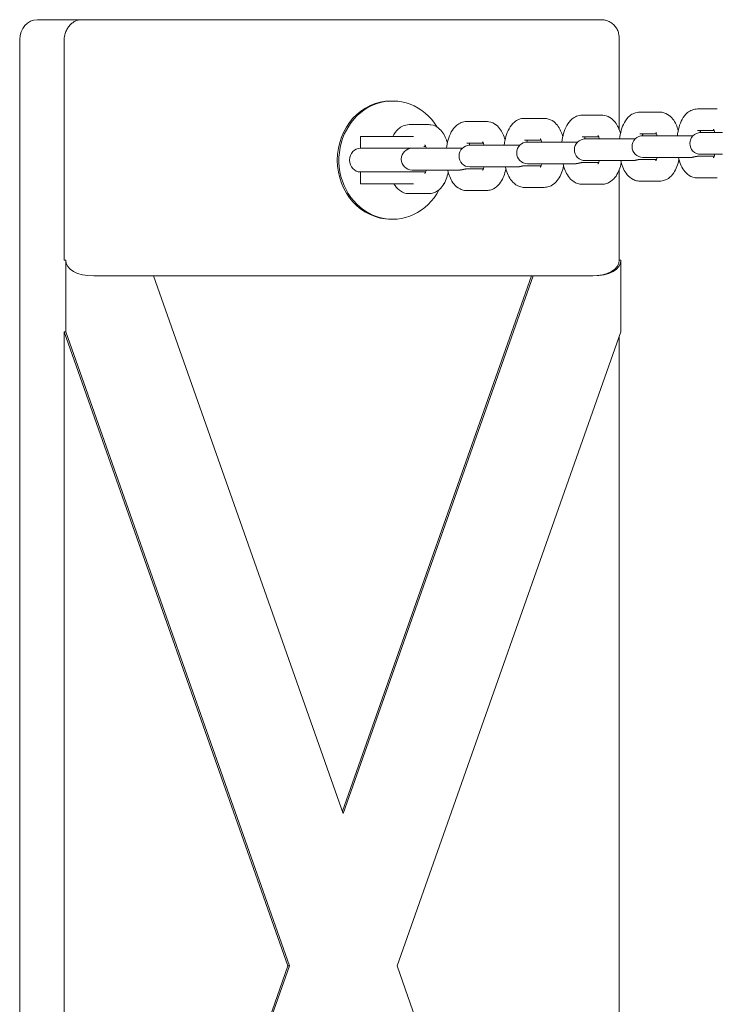
# Model space of a CAD drawing. Units: metres. Extents: x -300 to 7401, y 0 to 5286.
# Drawn here: x 2526 to 2703, y 1458 to 1708 of the extents above; entities that cross this region are included whole.
import ezdxf

# ---------------------------------------------------------------- set-up
doc = ezdxf.new("R2010")
doc.units = ezdxf.units.M
doc.header["$LTSCALE"] = 0.5
doc.header["$MEASUREMENT"] = 0
doc.layers.add('Sichtbare Kanten(DIN)', color=7, linetype='CONTINUOUS', lineweight=18)

msp = doc.modelspace()

# ---------------------------------------------------------------- linework, layer by layer
at = {"layer": 'Sichtbare Kanten(DIN)'}
for p, q in [((2541.588, 1707.862), (2530.357, 1707.862)), ((2541.588, 1707.862), (2542.678, 1707.862)), ((2542.678, 1707.862), (2672.345, 1707.862)), ((2672.345, 1707.862), (2673.373, 1707.862)), ((2525.813, 1702.862), (2525.813, 1232.862)), ((2537.075, 1646.879), (2537.075, 1702.862)), ((2677.948, 1702.862), (2677.948, 1679.93)), ((2620.024, 1687.238), (2620.442, 1687.238)), ((2668.536, 1683.626), (2673.541, 1683.626)), ((2683.177, 1684.423), (2688.182, 1684.423)), ((2697.818, 1685.219), (2702.824, 1685.219)), ((2624.613, 1681.237), (2629.618, 1681.237)), ((2639.254, 1682.033), (2644.259, 1682.033)), ((2653.895, 1682.83), (2658.9, 1682.83)), ((2612.262, 1675.289), (2612.262, 1678.238)), ((2612.262, 1678.238), (2616.433, 1678.238)), ((2625.699, 1678.238), (2616.433, 1678.238)), ((2683.177, 1678.923), (2687.386, 1678.923)), ((2684.502, 1678.423), (2683.955, 1678.423)), ((2689.507, 1678.423), (2684.502, 1678.423)), ((2696.661, 1678.423), (2689.507, 1678.423)), ((2697.818, 1679.719), (2702.027, 1679.719)), ((2699.143, 1679.219), (2698.596, 1679.219)), ((2704.148, 1679.219), (2699.143, 1679.219)), ((2628.367, 1675.737), (2628.821, 1675.737)), ((2639.254, 1676.533), (2643.462, 1676.533)), ((2640.578, 1676.033), (2640.032, 1676.033)), ((2645.584, 1676.033), (2640.578, 1676.033)), ((2652.737, 1676.033), (2645.584, 1676.033)), ((2653.895, 1677.33), (2658.103, 1677.33)), ((2655.22, 1676.83), (2654.673, 1676.83)), ((2660.225, 1676.83), (2655.22, 1676.83)), ((2667.378, 1676.83), (2660.225, 1676.83)), ((2668.536, 1678.126), (2672.744, 1678.126)), ((2669.861, 1677.626), (2669.314, 1677.626)), ((2674.866, 1677.626), (2669.861, 1677.626)), ((2682.019, 1677.626), (2674.866, 1677.626)), ((2612.262, 1675.289), (2616.433, 1675.289)), ((2628.988, 1675.289), (2616.433, 1675.289)), ((2625.937, 1675.237), (2625.39, 1675.237)), ((2630.943, 1675.237), (2625.937, 1675.237)), ((2638.096, 1675.237), (2630.943, 1675.237)), ((2698.596, 1673.719), (2699.143, 1673.719)), ((2704.148, 1673.719), (2699.143, 1673.719)), ((2658.103, 1670.83), (2654.058, 1670.83)), ((2654.673, 1671.33), (2655.22, 1671.33)), ((2660.225, 1671.33), (2655.22, 1671.33)), ((2660.225, 1671.33), (2666.735, 1671.33)), ((2672.744, 1671.626), (2668.699, 1671.626)), ((2669.314, 1672.126), (2669.861, 1672.126)), ((2674.866, 1672.126), (2669.861, 1672.126)), ((2674.866, 1672.126), (2681.376, 1672.126)), ((2687.386, 1672.423), (2683.34, 1672.423)), ((2683.955, 1672.923), (2684.502, 1672.923)), ((2689.507, 1672.923), (2684.502, 1672.923)), ((2689.507, 1672.923), (2696.017, 1672.923)), ((2702.027, 1673.219), (2697.981, 1673.219)), ((2612.262, 1666.238), (2612.262, 1669.238)), ((2612.262, 1669.238), (2616.433, 1669.238)), ((2628.822, 1669.238), (2616.433, 1669.238)), ((2625.39, 1669.737), (2625.937, 1669.737)), ((2630.943, 1669.737), (2625.937, 1669.737)), ((2628.821, 1669.237), (2628.367, 1669.237)), ((2630.943, 1669.737), (2637.453, 1669.737)), ((2643.462, 1670.033), (2639.416, 1670.033)), ((2640.032, 1670.533), (2640.578, 1670.533)), ((2645.584, 1670.533), (2640.578, 1670.533)), ((2645.584, 1670.533), (2652.094, 1670.533)), ((2677.948, 1669.823), (2677.948, 1646.879)), ((2612.262, 1666.238), (2616.433, 1666.238)), ((2616.433, 1666.238), (2625.699, 1666.238)), ((2633.459, 1666.238), (2633.613, 1666.238)), ((2633.613, 1666.517), (2633.613, 1666.238)), ((2673.541, 1666.126), (2668.536, 1666.126)), ((2688.182, 1666.923), (2683.177, 1666.923)), ((2702.824, 1667.719), (2697.818, 1667.719)), ((2629.618, 1663.737), (2624.613, 1663.737)), ((2644.259, 1664.533), (2639.254, 1664.533)), ((2658.9, 1665.33), (2653.895, 1665.33)), ((2620.024, 1657.238), (2620.442, 1657.238)), ((2537.075, 1646.879), (2537.492, 1646.879)), ((2537.492, 1628.692), (2537.492, 1646.879)), ((2677.948, 1646.879), (2678.365, 1646.879)), ((2678.365, 1646.879), (2678.365, 1628.692)), ((2544.602, 1642.862), (2559.79, 1642.862)), ((2559.79, 1642.862), (2607.929, 1506.523)), ((2655.65, 1642.862), (2559.79, 1642.862)), ((2607.72, 1507.114), (2655.65, 1642.862)), ((2607.929, 1506.523), (2656.067, 1642.862)), ((2655.65, 1642.862), (2656.067, 1642.862)), ((2656.067, 1642.862), (2671.255, 1642.862)), ((2537.075, 1628.692), (2537.492, 1628.692)), ((2593.861, 1467.862), (2537.075, 1628.692)), ((2537.075, 1307.032), (2537.075, 1628.692)), ((2594.278, 1467.862), (2537.492, 1628.692)), ((2678.365, 1628.692), (2621.579, 1467.862)), ((2677.948, 1627.511), (2677.948, 1308.213)), ((2537.075, 1307.032), (2593.861, 1467.862)), ((2537.492, 1307.032), (2594.278, 1467.862)), ((2593.861, 1467.862), (2594.278, 1467.862)), ((2621.579, 1467.862), (2678.365, 1307.032))]:
    msp.add_line(p, q, dxfattribs=at)
at = {"layer": 'Sichtbare Kanten(DIN)', "flags": 128}
for points in [[(2537.344, 1704.376), (2537.442, 1704.631), (2537.549, 1704.881), (2537.665, 1705.125), (2537.789, 1705.363), (2537.922, 1705.595), (2538.064, 1705.819), (2538.214, 1706.035), (2538.372, 1706.241), (2538.536, 1706.437), (2538.708, 1706.621), (2538.886, 1706.794), (2539.071, 1706.956), (2539.263, 1707.106), (2539.459, 1707.241), (2539.657, 1707.362), (2539.857, 1707.469), (2540.06, 1707.562), (2540.265, 1707.642), (2540.473, 1707.709), (2540.685, 1707.764), (2540.903, 1707.807), (2541.126, 1707.838), (2541.355, 1707.856), (2541.588, 1707.862)], [(2673.373, 1707.862), (2673.586, 1707.856), (2673.804, 1707.838), (2674.026, 1707.808), (2674.25, 1707.766), (2674.475, 1707.713), (2674.701, 1707.647), (2674.929, 1707.568), (2675.158, 1707.476), (2675.386, 1707.371), (2675.612, 1707.251), (2675.836, 1707.117), (2676.056, 1706.969), (2676.269, 1706.807), (2676.473, 1706.633), (2676.665, 1706.448), (2676.846, 1706.252), (2677.015, 1706.045), (2677.171, 1705.829), (2677.313, 1705.603), (2677.44, 1705.37), (2677.552, 1705.13), (2677.648, 1704.884), (2677.727, 1704.632), (2677.791, 1704.376)], [(2663.397, 1676.83), (2663.473, 1677.391), (2663.57, 1677.944), (2663.687, 1678.485), (2663.824, 1679.014), (2663.983, 1679.529), (2664.167, 1680.03), (2664.378, 1680.517), (2664.618, 1680.989), (2664.892, 1681.446), (2665.21, 1681.887), (2665.58, 1682.31), (2666.016, 1682.707), (2666.262, 1682.892), (2666.531, 1683.065), (2666.822, 1683.222), (2667.133, 1683.359), (2667.462, 1683.472), (2667.809, 1683.556), (2668.169, 1683.609), (2668.536, 1683.626)], [(2673.541, 1683.626), (2673.818, 1683.616), (2674.092, 1683.586), (2674.621, 1683.47), (2675.112, 1683.29), (2675.555, 1683.06), (2675.949, 1682.794), (2676.298, 1682.504), (2676.605, 1682.197), (2676.877, 1681.876), (2677.119, 1681.544), (2677.337, 1681.203), (2677.533, 1680.854), (2677.71, 1680.497), (2677.87, 1680.131), (2678.014, 1679.757), (2678.143, 1679.375), (2678.261, 1678.985)], [(2678.038, 1677.626), (2678.114, 1678.188), (2678.211, 1678.74), (2678.328, 1679.282), (2678.465, 1679.81), (2678.625, 1680.325), (2678.808, 1680.827), (2679.019, 1681.313), (2679.259, 1681.785), (2679.533, 1682.243), (2679.851, 1682.684), (2680.221, 1683.106), (2680.657, 1683.503), (2680.903, 1683.689), (2681.173, 1683.861), (2681.463, 1684.018), (2681.774, 1684.155), (2682.103, 1684.268), (2682.45, 1684.353), (2682.81, 1684.405), (2683.177, 1684.423)], [(2688.182, 1684.423), (2688.459, 1684.413), (2688.733, 1684.382), (2689.262, 1684.266), (2689.753, 1684.086), (2690.196, 1683.857), (2690.591, 1683.591), (2690.939, 1683.301), (2691.246, 1682.993), (2691.519, 1682.672), (2691.761, 1682.34), (2691.978, 1682), (2692.174, 1681.651), (2692.351, 1681.293), (2692.511, 1680.928), (2692.655, 1680.554), (2692.785, 1680.172), (2692.902, 1679.781)], [(2692.679, 1678.423), (2692.755, 1678.985), (2692.852, 1679.537), (2692.969, 1680.078), (2693.106, 1680.607), (2693.266, 1681.122), (2693.449, 1681.623), (2693.66, 1682.11), (2693.9, 1682.582), (2694.174, 1683.039), (2694.492, 1683.48), (2694.862, 1683.903), (2695.298, 1684.3), (2695.545, 1684.485), (2695.814, 1684.658), (2696.104, 1684.815), (2696.415, 1684.952), (2696.744, 1685.065), (2697.091, 1685.149), (2697.451, 1685.202), (2697.818, 1685.219)], [(2620.507, 1678.238), (2620.78, 1678.75), (2621.097, 1679.245), (2621.471, 1679.72), (2621.684, 1679.948), (2621.916, 1680.168), (2622.171, 1680.379), (2622.45, 1680.577), (2622.756, 1680.759), (2623.088, 1680.919), (2623.442, 1681.052), (2623.817, 1681.152), (2624.211, 1681.215), (2624.613, 1681.237)], [(2629.618, 1681.237), (2629.895, 1681.226), (2630.168, 1681.196), (2630.698, 1681.08), (2631.188, 1680.9), (2631.631, 1680.671), (2632.026, 1680.405), (2632.374, 1680.114), (2632.682, 1679.807), (2632.954, 1679.486), (2633.196, 1679.154), (2633.413, 1678.814), (2633.61, 1678.465), (2633.787, 1678.107), (2633.946, 1677.741), (2634.09, 1677.367), (2634.22, 1676.985), (2634.337, 1676.595)], [(2634.114, 1675.237), (2634.191, 1675.798), (2634.287, 1676.351), (2634.404, 1676.892), (2634.542, 1677.421), (2634.701, 1677.936), (2634.885, 1678.437), (2635.095, 1678.924), (2635.335, 1679.396), (2635.61, 1679.853), (2635.927, 1680.294), (2636.298, 1680.717), (2636.733, 1681.114), (2636.98, 1681.299), (2637.249, 1681.472), (2637.54, 1681.629), (2637.851, 1681.766), (2638.18, 1681.878), (2638.526, 1681.963), (2638.887, 1682.015), (2639.254, 1682.033)], [(2644.259, 1682.033), (2644.536, 1682.023), (2644.809, 1681.992), (2645.339, 1681.877), (2645.83, 1681.697), (2646.272, 1681.467), (2646.667, 1681.201), (2647.015, 1680.911), (2647.323, 1680.604), (2647.595, 1680.283), (2647.837, 1679.951), (2648.055, 1679.61), (2648.251, 1679.261), (2648.428, 1678.904), (2648.588, 1678.538), (2648.731, 1678.164), (2648.861, 1677.782), (2648.979, 1677.392)], [(2648.755, 1676.033), (2648.832, 1676.595), (2648.929, 1677.147), (2649.046, 1677.688), (2649.183, 1678.217), (2649.342, 1678.732), (2649.526, 1679.234), (2649.737, 1679.72), (2649.977, 1680.192), (2650.251, 1680.649), (2650.568, 1681.09), (2650.939, 1681.513), (2651.374, 1681.91), (2651.621, 1682.095), (2651.89, 1682.268), (2652.181, 1682.425), (2652.492, 1682.562), (2652.821, 1682.675), (2653.167, 1682.76), (2653.528, 1682.812), (2653.895, 1682.83)], [(2658.9, 1682.83), (2659.177, 1682.819), (2659.45, 1682.789), (2659.98, 1682.673), (2660.471, 1682.493), (2660.913, 1682.264), (2661.308, 1681.998), (2661.657, 1681.707), (2661.964, 1681.4), (2662.236, 1681.079), (2662.478, 1680.747), (2662.696, 1680.407), (2662.892, 1680.058), (2663.069, 1679.7), (2663.229, 1679.335), (2663.373, 1678.961), (2663.502, 1678.578), (2663.62, 1678.188)], [(2672.548, 1678.482), (2672.559, 1678.468), (2672.589, 1678.425), (2672.632, 1678.354), (2672.684, 1678.256), (2672.742, 1678.132), (2672.803, 1677.985), (2672.866, 1677.816), (2672.928, 1677.626)], [(2683.789, 1678.418), (2683.882, 1678.694), (2683.974, 1678.923)], [(2687.189, 1679.278), (2687.201, 1679.264), (2687.23, 1679.221), (2687.273, 1679.15), (2687.325, 1679.052), (2687.383, 1678.929), (2687.444, 1678.781), (2687.507, 1678.612), (2687.569, 1678.423)], [(2698.43, 1679.214), (2698.523, 1679.49), (2698.615, 1679.72)], [(2701.831, 1680.075), (2701.842, 1680.061), (2701.871, 1680.018), (2701.914, 1679.947), (2701.966, 1679.849), (2702.024, 1679.725), (2702.086, 1679.578), (2702.148, 1679.409), (2702.21, 1679.219)], [(2628.625, 1676.092), (2628.636, 1676.078), (2628.665, 1676.035), (2628.708, 1675.964), (2628.76, 1675.866), (2628.818, 1675.742), (2628.88, 1675.595), (2628.942, 1675.426), (2629.004, 1675.237)], [(2639.866, 1676.028), (2639.958, 1676.304), (2640.05, 1676.533)], [(2643.266, 1676.889), (2643.277, 1676.874), (2643.307, 1676.832), (2643.349, 1676.76), (2643.402, 1676.662), (2643.46, 1676.539), (2643.521, 1676.392), (2643.584, 1676.222), (2643.645, 1676.033)], [(2654.507, 1676.825), (2654.599, 1677.101), (2654.692, 1677.33)], [(2657.907, 1677.685), (2657.918, 1677.671), (2657.948, 1677.628), (2657.99, 1677.557), (2658.043, 1677.459), (2658.101, 1677.335), (2658.162, 1677.188), (2658.225, 1677.019), (2658.287, 1676.83)], [(2669.148, 1677.621), (2669.241, 1677.897), (2669.333, 1678.126)], [(2702.21, 1673.719), (2702.148, 1673.53), (2702.086, 1673.361), (2702.024, 1673.214), (2701.966, 1673.09), (2701.914, 1672.992), (2701.871, 1672.921), (2701.842, 1672.878), (2701.831, 1672.864)], [(2654.058, 1670.83), (2654.019, 1670.829), (2653.981, 1670.829), (2653.942, 1670.827), (2653.902, 1670.825), (2653.862, 1670.822), (2653.822, 1670.819), (2653.781, 1670.815), (2653.74, 1670.81), (2653.699, 1670.805), (2653.658, 1670.8), (2653.617, 1670.794), (2653.576, 1670.787), (2653.536, 1670.78), (2653.495, 1670.773), (2653.454, 1670.766), (2653.414, 1670.758), (2653.373, 1670.75), (2653.333, 1670.741), (2653.294, 1670.732), (2653.254, 1670.724), (2653.215, 1670.715), (2653.177, 1670.706), (2653.138, 1670.696), (2653.101, 1670.687)], [(2658.287, 1671.33), (2658.225, 1671.14), (2658.162, 1670.971), (2658.101, 1670.824), (2658.043, 1670.701), (2657.99, 1670.603), (2657.948, 1670.531), (2657.918, 1670.489), (2657.907, 1670.474)], [(2663.816, 1670.768), (2663.711, 1670.313), (2663.591, 1669.868), (2663.454, 1669.432), (2663.301, 1669.007), (2663.128, 1668.592), (2662.935, 1668.187), (2662.719, 1667.793), (2662.477, 1667.41), (2662.202, 1667.038), (2661.889, 1666.68), (2661.529, 1666.339), (2661.115, 1666.024), (2660.639, 1665.746), (2660.378, 1665.627), (2660.104, 1665.525), (2659.817, 1665.442), (2659.518, 1665.38), (2659.211, 1665.343), (2658.9, 1665.33)], [(2668.536, 1666.126), (2668.235, 1666.139), (2667.938, 1666.174), (2667.647, 1666.232), (2667.367, 1666.31), (2667.098, 1666.407), (2666.844, 1666.519), (2666.378, 1666.782), (2665.969, 1667.084), (2665.613, 1667.409), (2665.301, 1667.752), (2665.027, 1668.11), (2664.784, 1668.478), (2664.567, 1668.856), (2664.373, 1669.244), (2664.199, 1669.642), (2664.044, 1670.05), (2663.906, 1670.467), (2663.782, 1670.894), (2663.672, 1671.33)], [(2667.742, 1671.484), (2667.702, 1671.474), (2667.662, 1671.464), (2667.621, 1671.455), (2667.581, 1671.445), (2667.54, 1671.436), (2667.499, 1671.427), (2667.458, 1671.418), (2667.417, 1671.409), (2667.375, 1671.401), (2667.334, 1671.392), (2667.292, 1671.385), (2667.25, 1671.377), (2667.208, 1671.37), (2667.166, 1671.364), (2667.123, 1671.358), (2667.081, 1671.352), (2667.038, 1671.347), (2666.995, 1671.343), (2666.952, 1671.339), (2666.908, 1671.336), (2666.865, 1671.333), (2666.822, 1671.331), (2666.778, 1671.33), (2666.735, 1671.33)], [(2668.699, 1671.626), (2668.661, 1671.626), (2668.622, 1671.625), (2668.583, 1671.624), (2668.543, 1671.621), (2668.503, 1671.619), (2668.463, 1671.615), (2668.422, 1671.611), (2668.381, 1671.607), (2668.34, 1671.602), (2668.299, 1671.596), (2668.258, 1671.59), (2668.218, 1671.584), (2668.177, 1671.577), (2668.136, 1671.57), (2668.095, 1671.562), (2668.055, 1671.554), (2668.015, 1671.546), (2667.974, 1671.538), (2667.935, 1671.529), (2667.895, 1671.52), (2667.856, 1671.511), (2667.818, 1671.502), (2667.78, 1671.493), (2667.742, 1671.484)], [(2672.928, 1672.126), (2672.866, 1671.937), (2672.803, 1671.768), (2672.742, 1671.621), (2672.684, 1671.497), (2672.631, 1671.399), (2672.589, 1671.328), (2672.559, 1671.285), (2672.548, 1671.271)], [(2678.458, 1671.565), (2678.352, 1671.11), (2678.232, 1670.665), (2678.096, 1670.229), (2677.942, 1669.803), (2677.769, 1669.388), (2677.576, 1668.984), (2677.36, 1668.59), (2677.118, 1668.206), (2676.843, 1667.835), (2676.53, 1667.477), (2676.171, 1667.136), (2675.757, 1666.821), (2675.28, 1666.543), (2675.019, 1666.424), (2674.745, 1666.322), (2674.458, 1666.239), (2674.159, 1666.177), (2673.852, 1666.139), (2673.541, 1666.126)], [(2683.177, 1666.923), (2682.876, 1666.935), (2682.579, 1666.971), (2682.289, 1667.029), (2682.008, 1667.107), (2681.739, 1667.203), (2681.485, 1667.316), (2681.019, 1667.579), (2680.61, 1667.88), (2680.254, 1668.205), (2679.942, 1668.549), (2679.668, 1668.906), (2679.425, 1669.274), (2679.208, 1669.652), (2679.014, 1670.04), (2678.84, 1670.439), (2678.685, 1670.846), (2678.547, 1671.264), (2678.423, 1671.691), (2678.313, 1672.126)], [(2682.383, 1672.28), (2682.343, 1672.271), (2682.303, 1672.261), (2682.262, 1672.251), (2682.222, 1672.242), (2682.181, 1672.232), (2682.14, 1672.223), (2682.099, 1672.214), (2682.058, 1672.206), (2682.017, 1672.197), (2681.975, 1672.189), (2681.933, 1672.181), (2681.891, 1672.174), (2681.849, 1672.167), (2681.807, 1672.16), (2681.764, 1672.154), (2681.722, 1672.149), (2681.679, 1672.144), (2681.636, 1672.139), (2681.593, 1672.135), (2681.55, 1672.132), (2681.506, 1672.13), (2681.463, 1672.128), (2681.42, 1672.127), (2681.376, 1672.126)], [(2683.34, 1672.423), (2683.302, 1672.423), (2683.263, 1672.422), (2683.224, 1672.42), (2683.184, 1672.418), (2683.144, 1672.415), (2683.104, 1672.412), (2683.063, 1672.408), (2683.023, 1672.403), (2682.982, 1672.398), (2682.941, 1672.393), (2682.9, 1672.387), (2682.859, 1672.38), (2682.818, 1672.374), (2682.777, 1672.366), (2682.736, 1672.359), (2682.696, 1672.351), (2682.656, 1672.343), (2682.616, 1672.334), (2682.576, 1672.326), (2682.536, 1672.317), (2682.497, 1672.308), (2682.459, 1672.299), (2682.421, 1672.29), (2682.383, 1672.28)], [(2687.569, 1672.923), (2687.507, 1672.734), (2687.444, 1672.564), (2687.383, 1672.417), (2687.325, 1672.294), (2687.273, 1672.196), (2687.23, 1672.125), (2687.201, 1672.082), (2687.189, 1672.067)], [(2693.099, 1672.361), (2692.993, 1671.906), (2692.873, 1671.461), (2692.737, 1671.026), (2692.583, 1670.6), (2692.41, 1670.185), (2692.217, 1669.78), (2692.002, 1669.386), (2691.759, 1669.003), (2691.484, 1668.631), (2691.171, 1668.273), (2690.812, 1667.933), (2690.398, 1667.617), (2689.921, 1667.34), (2689.66, 1667.221), (2689.386, 1667.118), (2689.099, 1667.035), (2688.801, 1666.974), (2688.494, 1666.936), (2688.182, 1666.923)], [(2697.818, 1667.719), (2697.517, 1667.732), (2697.22, 1667.768), (2696.93, 1667.825), (2696.649, 1667.903), (2696.38, 1668), (2696.126, 1668.112), (2695.661, 1668.375), (2695.251, 1668.677), (2694.895, 1669.002), (2694.583, 1669.345), (2694.309, 1669.703), (2694.066, 1670.071), (2693.849, 1670.449), (2693.655, 1670.837), (2693.481, 1671.235), (2693.326, 1671.643), (2693.188, 1672.06), (2693.064, 1672.487), (2692.954, 1672.923)], [(2697.024, 1673.077), (2696.984, 1673.067), (2696.944, 1673.057), (2696.904, 1673.048), (2696.863, 1673.038), (2696.822, 1673.029), (2696.781, 1673.02), (2696.74, 1673.011), (2696.699, 1673.002), (2696.658, 1672.994), (2696.616, 1672.986), (2696.574, 1672.978), (2696.532, 1672.97), (2696.49, 1672.964), (2696.448, 1672.957), (2696.405, 1672.951), (2696.363, 1672.945), (2696.32, 1672.94), (2696.277, 1672.936), (2696.234, 1672.932), (2696.191, 1672.929), (2696.147, 1672.926), (2696.104, 1672.924), (2696.061, 1672.923), (2696.017, 1672.923)], [(2697.981, 1673.219), (2697.943, 1673.219), (2697.904, 1673.218), (2697.865, 1673.217), (2697.825, 1673.214), (2697.785, 1673.212), (2697.745, 1673.208), (2697.705, 1673.204), (2697.664, 1673.2), (2697.623, 1673.195), (2697.582, 1673.189), (2697.541, 1673.183), (2697.5, 1673.177), (2697.459, 1673.17), (2697.418, 1673.163), (2697.378, 1673.155), (2697.337, 1673.147), (2697.297, 1673.139), (2697.257, 1673.131), (2697.217, 1673.122), (2697.178, 1673.113), (2697.139, 1673.104), (2697.1, 1673.095), (2697.062, 1673.086), (2697.024, 1673.077)], [(2629.004, 1669.737), (2628.942, 1669.547), (2628.88, 1669.378), (2628.819, 1669.231), (2628.76, 1669.107), (2628.708, 1669.009), (2628.665, 1668.938), (2628.636, 1668.895), (2628.625, 1668.881)], [(2634.534, 1669.175), (2634.429, 1668.72), (2634.308, 1668.275), (2634.172, 1667.839), (2634.019, 1667.414), (2633.846, 1666.998), (2633.653, 1666.594), (2633.437, 1666.2), (2633.195, 1665.817), (2632.92, 1665.445), (2632.606, 1665.087), (2632.247, 1664.746), (2631.833, 1664.431), (2631.356, 1664.153), (2631.096, 1664.034), (2630.822, 1663.932), (2630.535, 1663.849), (2630.236, 1663.787), (2629.929, 1663.749), (2629.618, 1663.737)], [(2639.254, 1664.533), (2638.953, 1664.545), (2638.656, 1664.581), (2638.365, 1664.639), (2638.084, 1664.717), (2637.816, 1664.814), (2637.562, 1664.926), (2637.096, 1665.189), (2636.687, 1665.49), (2636.33, 1665.816), (2636.018, 1666.159), (2635.744, 1666.516), (2635.502, 1666.885), (2635.285, 1667.263), (2635.09, 1667.651), (2634.917, 1668.049), (2634.762, 1668.457), (2634.623, 1668.874), (2634.499, 1669.301), (2634.39, 1669.737)], [(2637.453, 1669.737), (2637.496, 1669.737), (2637.539, 1669.738), (2637.582, 1669.74), (2637.624, 1669.742), (2637.667, 1669.746), (2637.71, 1669.749), (2637.753, 1669.754), (2637.795, 1669.759), (2637.838, 1669.764), (2637.88, 1669.77), (2637.923, 1669.777), (2637.965, 1669.784), (2638.007, 1669.791), (2638.049, 1669.799), (2638.091, 1669.807), (2638.133, 1669.816), (2638.174, 1669.824), (2638.216, 1669.833), (2638.257, 1669.842), (2638.298, 1669.852), (2638.339, 1669.861), (2638.379, 1669.871), (2638.419, 1669.881), (2638.46, 1669.891)], [(2638.46, 1669.891), (2638.497, 1669.9), (2638.535, 1669.909), (2638.574, 1669.918), (2638.613, 1669.927), (2638.652, 1669.936), (2638.692, 1669.945), (2638.732, 1669.953), (2638.773, 1669.961), (2638.813, 1669.969), (2638.854, 1669.977), (2638.894, 1669.984), (2638.935, 1669.991), (2638.976, 1669.997), (2639.017, 1670.003), (2639.058, 1670.009), (2639.099, 1670.014), (2639.14, 1670.018), (2639.181, 1670.022), (2639.221, 1670.025), (2639.261, 1670.028), (2639.3, 1670.03), (2639.34, 1670.032), (2639.378, 1670.033), (2639.416, 1670.033)], [(2643.645, 1670.533), (2643.584, 1670.344), (2643.521, 1670.175), (2643.46, 1670.027), (2643.401, 1669.904), (2643.349, 1669.806), (2643.307, 1669.735), (2643.277, 1669.692), (2643.266, 1669.678)], [(2649.175, 1669.971), (2649.07, 1669.517), (2648.949, 1669.071), (2648.813, 1668.636), (2648.66, 1668.21), (2648.487, 1667.795), (2648.294, 1667.39), (2648.078, 1666.996), (2647.836, 1666.613), (2647.561, 1666.242), (2647.248, 1665.883), (2646.888, 1665.543), (2646.474, 1665.228), (2645.997, 1664.95), (2645.737, 1664.831), (2645.463, 1664.729), (2645.176, 1664.645), (2644.877, 1664.584), (2644.57, 1664.546), (2644.259, 1664.533)], [(2653.895, 1665.33), (2653.594, 1665.342), (2653.297, 1665.378), (2653.006, 1665.436), (2652.725, 1665.514), (2652.457, 1665.61), (2652.203, 1665.722), (2651.737, 1665.986), (2651.328, 1666.287), (2650.971, 1666.612), (2650.659, 1666.955), (2650.386, 1667.313), (2650.143, 1667.681), (2649.926, 1668.059), (2649.731, 1668.447), (2649.558, 1668.845), (2649.403, 1669.253), (2649.264, 1669.671), (2649.14, 1670.097), (2649.031, 1670.533)], [(2653.101, 1670.687), (2653.061, 1670.677), (2653.021, 1670.668), (2652.98, 1670.658), (2652.94, 1670.649), (2652.899, 1670.639), (2652.858, 1670.63), (2652.817, 1670.621), (2652.776, 1670.612), (2652.734, 1670.604), (2652.693, 1670.596), (2652.651, 1670.588), (2652.609, 1670.581), (2652.567, 1670.574), (2652.525, 1670.567), (2652.482, 1670.561), (2652.439, 1670.556), (2652.397, 1670.551), (2652.354, 1670.546), (2652.311, 1670.542), (2652.267, 1670.539), (2652.224, 1670.537), (2652.181, 1670.535), (2652.137, 1670.534), (2652.094, 1670.533)], [(2624.613, 1663.737), (2624.259, 1663.754), (2623.912, 1663.803), (2623.575, 1663.881), (2623.254, 1663.986), (2622.952, 1664.114), (2622.669, 1664.262), (2622.406, 1664.425), (2622.163, 1664.6), (2621.731, 1664.977), (2621.363, 1665.38), (2621.046, 1665.802), (2620.771, 1666.238)]]:
    msp.add_lwpolyline(points, dxfattribs=at)
at = {"layer": 'Sichtbare Kanten(DIN)'}
for centre in [(2683.955, 1675.673), (2698.596, 1676.469), (2640.032, 1673.283), (2654.673, 1674.08), (2669.314, 1674.876), (2625.39, 1672.487)]:
    msp.add_arc(centre, 2.75, 90, 270, dxfattribs=at)
for centre, major_axis, ratio, start_param, end_param in [((2530.357, 1702.862), (0, 5), 0.9088598, 0, 1.5707963), ((2542.811, 1702.862), (-5.736, 0), 0.8716848, 5.9756768, 6.2831853), ((2674.595, 1702.862), (0, -5), 0.6705159, 1.5707963, 1.8783048), ((2620.442, 1672.238), (0, -15), 0.9088598, 2.1609454, 7.3316894), ((2620.024, 1672.238), (0, -15), 0.9088598, 3.1415927, 6.2831853), ((2612.262, 1672.263), (0, -3.026), 0.9088598, 3.1415927, 6.2831853), ((2546.651, 1648.037), (-9.117, -1.638), 0.5384227, 6.1867546, 7.5319277), ((2668.789, 1648.037), (9.117, -1.638), 0.5384227, 5.0344429, 6.379616), ((2669.206, 1648.037), (-9.117, 1.638), 0.5384227, 1.8928503, 3.2380234)]:
    msp.add_ellipse(centre, major_axis=major_axis, ratio=ratio, start_param=start_param, end_param=end_param, dxfattribs=at)

doc.saveas('drawing.dxf')
